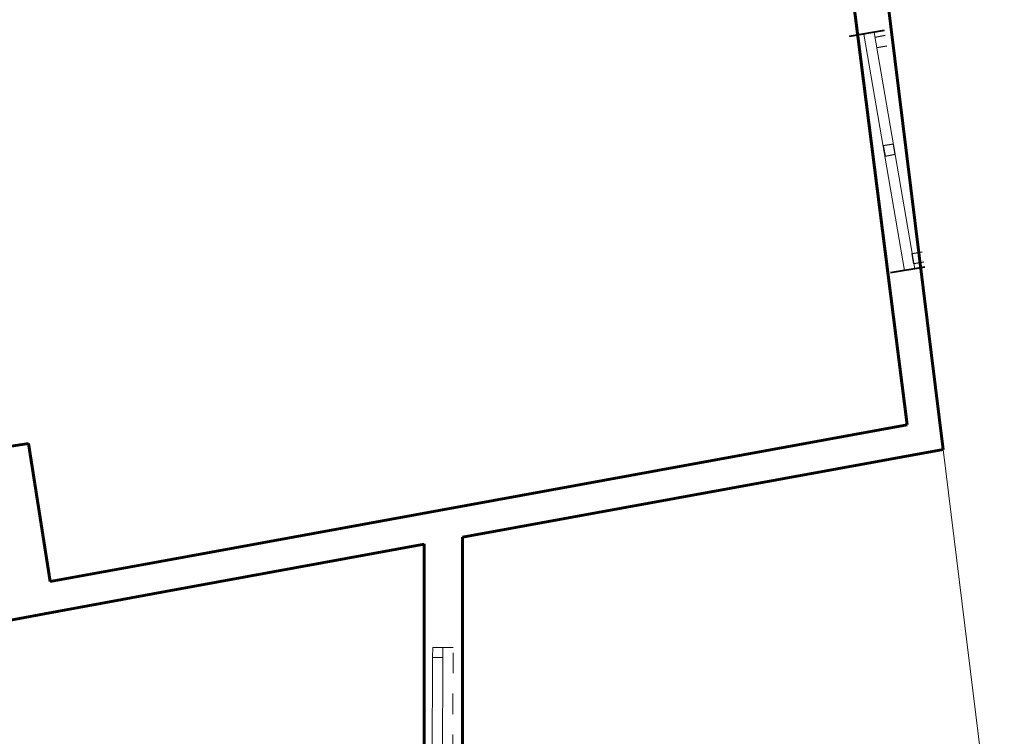
# Model space of a CAD drawing. Units: millimetres. Extents: x 267 to 883, y -66 to 415.
# Drawn here: x 716 to 720, y 68 to 71 of the extents above; entities that cross this region are included whole.
import ezdxf

# ---------------------------------------------------------------- set-up
doc = ezdxf.new("R2010")
doc.units = ezdxf.units.MM
doc.linetypes.add('HIDDEN2', pattern=[0.1875, 0.125, -0.0625])
for name, color, linetype, lineweight in [('A-Door-G', 230, 'Continuous', 9), ('A-Wall Thick-G', 40, 'Continuous', 40), ('A-Window-G', 210, 'Continuous', 9)]:
    doc.layers.add(name, color=color, linetype=linetype, lineweight=lineweight)
doc.layers.add('ARBOLES', color=7, linetype='Continuous', true_color=0x678a00)

# ---------------------------------------------------------------- blocks, each defined once
blk = doc.blocks.new('Door-SLD-PL-300')
at = {"color": 0}
for p, q in [((80, 20), (97.32, 25.63)), ((97.32, 25.63), (97.32, 20)), ((215, 20), (197.68, 25.63)), ((197.68, 25.63), (197.68, 20)), ((132.5, 20), (80, 20)), ((162.5, 20), (215, 20)), ((222.5, 10), (77.5, 10)), ((5, 5), (295, 5)), ((5, 0), (77.5, 0)), ((227.5, 0), (295, 0))]:
    blk.add_line(p, q, dxfattribs=at)
at = {"color": 8, "linetype": 'HIDDEN2'}
for p, q in [((72.5, 10), (0, 10)), ((0, 10), (0, 5)), ((227.5, 10), (300, 10)), ((300, 10), (300, 5)), ((222.5, 0), (77.5, 0))]:
    blk.add_line(p, q, dxfattribs=at)
at = {"color": 0}
for points in [[(77.5, 10), (72.5, 10), (72.5, 5), (77.5, 5), (77.5, 10)], [(145, 10), (150, 10), (150, 5), (145, 5), (145, 10)], [(155, 10), (150, 10), (150, 5), (155, 5), (155, 10)], [(227.5, 10), (222.5, 10), (222.5, 5), (227.5, 5), (227.5, 10)], [(5, 5), (0, 5), (0, 0), (5, 0), (5, 5)], [(77.5, 5), (72.5, 5), (72.5, 0), (77.5, 0), (77.5, 5)], [(227.5, 5), (222.5, 5), (222.5, 0), (227.5, 0), (227.5, 5)], [(295, 5), (300, 5), (300, 0), (295, 0), (295, 5)]]:
    blk.add_lwpolyline(points, dxfattribs=at)

msp = doc.modelspace()

# ---------------------------------------------------------------- linework, layer by layer
at = {"color": 1, "lineweight": 60}
for p, q in [((719.7154, 72.3659, 7.4895), (720.093, 69.3109, 7.4895)), ((719.5733, 72.141, 10.472), (719.9173, 69.4312, 935.8259)), ((717.7624, 69.0367, -21.4871), (719.9173, 69.4312, 935.8259)), ((715.4446, 69.311, 1424.3618), (715.6243, 69.3394, 10.4234)), ((715.6243, 69.3394, 10.4234), (715.7308, 68.6647, 10.4234)), ((717.7454, 68.8811, 1427.2401), (720.093, 69.3109, 1427.2397)), ((716.2671, 68.7629, 1427.2403), (717.7624, 69.0367, 1427.2401)), ((716.2941, 68.6154, 1427.2403), (717.5576, 68.8467, 1427.2401)), ((717.5576, 68.8486, 1427.2401), (717.5565, 64.8897, 7.4895)), ((717.7454, 68.8811, 1427.2401), (717.7444, 64.9222, 7.4895)), ((716.2671, 68.7629, 1427.2403), (715.7308, 68.6647, 1427.2404)), ((716.2941, 68.6154, 1427.2403), (715.7035, 68.5072, 1427.2405)), ((715.7035, 68.5072, 1427.2405), (711.7593, 67.7851, 1427.2412)), ((715.7542, 68.5165, 10.4234), (715.7543, 68.5158, 10.4234))]:
    msp.add_line(p, q, dxfattribs=at)
at = {"color": 0}
for p, q in [((719.8097, 71.3335, 7.4895), (719.7603, 71.3251, 7.4895)), ((719.7688, 71.2758, 7.4895), (719.8181, 71.2842, 7.4895)), ((719.85, 70.8027, 7.4895), (719.8007, 70.7943, 7.4895)), ((719.8007, 70.7943, 7.4895), (719.8092, 70.7449, 7.4895)), ((719.8585, 70.7534, 7.4895), (719.85, 70.8027, 7.4895)), ((719.8092, 70.7449, 7.4895), (719.8585, 70.7534, 7.4895)), ((719.9416, 70.2676, 7.4895), (719.9909, 70.2761, 7.4895)), ((719.9501, 70.2183, 7.4895), (719.9416, 70.2676, 7.4895)), ((719.9994, 70.2268, 7.4895), (719.9501, 70.2183, 7.4895))]:
    msp.add_line(p, q, dxfattribs=at)
at = {"layer": 'A-Wall Thick-G'}
for p, q in [((719.8054, 71.3582, 7.4895), (719.634, 71.3287, 7.4895)), ((720.0036, 70.2021, 7.4895), (719.8366, 70.1734, 7.4895))]:
    msp.add_line(p, q, dxfattribs=at)
at = {"layer": 'A-Window-G', "color": 8}
for p, q in [((719.9051, 70.1852, 7.4895), (719.7064, 71.3412, 7.4895)), ((719.9543, 70.1936, 7.4895), (719.7556, 71.3496, 7.4895))]:
    msp.add_line(p, q, dxfattribs=at)
at = {"layer": 'ARBOLES', "lineweight": 0}
msp.add_line((720.3919, 66.8926, 7.4895), (720.093, 69.3109, 1427.2397), dxfattribs=at)

# ---------------------------------------------------------------- block references
at = {"layer": 'A-Door-G', "xscale": -0.01000757272254918, "yscale": 0.01000757272254919, "zscale": 0.01000757272254919, "rotation": 269.7462597371239}
msp.add_blockref('Door-SLD-PL-300', (717.586, 65.3406, 19.5478), dxfattribs=at)

doc.saveas('drawing.dxf')
